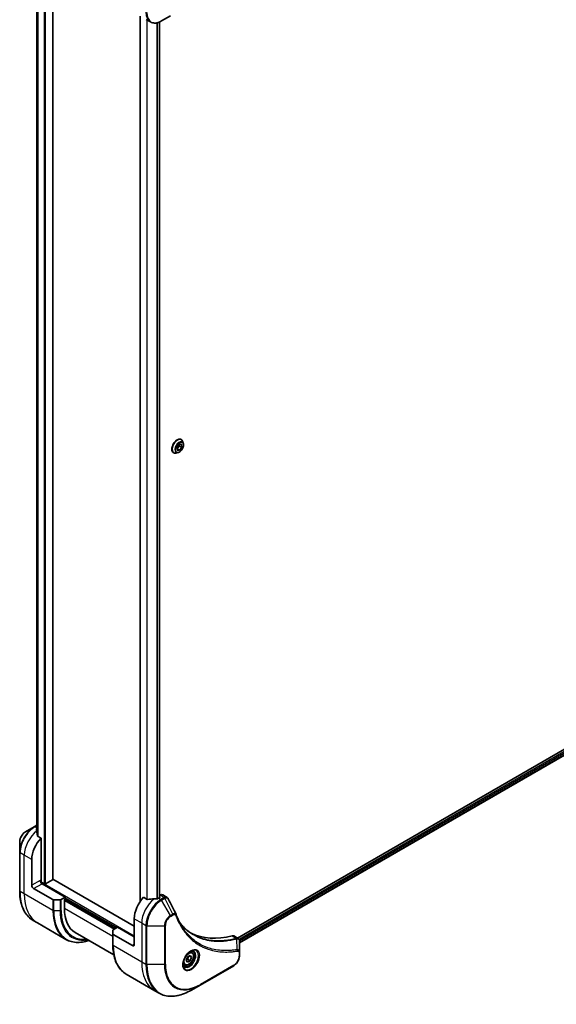
# Model space of a CAD drawing. Units: millimetres. Extents: x 0 to 12963, y 0 to 2248.
# Drawn here: x 777 to 980, y 502 to 875 of the extents above; entities that cross this region are included whole.
import ezdxf

# ---------------------------------------------------------------- set-up
doc = ezdxf.new("R2010")
doc.units = ezdxf.units.MM
doc.layers.add('Visible (ISO)', color=7, linetype='Continuous', lineweight=35)
doc.layers.add('Visible Narrow (ISO)', color=7, linetype='Continuous', lineweight=25)

msp = doc.modelspace()

# ---------------------------------------------------------------- linework, layer by layer
at = {"layer": 'Visible (ISO)'}
for p, q in [((789.2184, 548.9528), (789.2184, 908.692)), ((783.1316, 898.9043), (783.1316, 567.0404)), ((822.3474, 876.2441), (822.3474, 540.5588)), ((824.5871, 874.951), (826.2084, 874.015)), ((829.7356, 874.0222), (829.7356, 542.0633)), ((830.4584, 874.3864), (833.7869, 876.3081)), ((836.3147, 712.8214), (837.1826, 713.9427)), ((837.1937, 713.2749), (836.3325, 712.1622)), ((837.1759, 713.9341), (837.1937, 713.2749)), ((837.1826, 713.9427), (838.0817, 713.9041)), ((838.1129, 712.7442), (837.1937, 713.2749)), ((837.886, 715.7433), (837.9148, 715.7267)), ((838.0817, 713.9041), (838.1129, 712.7442)), ((838.7055, 714.2896), (838.4743, 714.9959)), ((834.986, 710.7204), (835.0148, 710.7038)), ((836.6547, 710.7375), (835.9275, 710.5846)), ((836.346, 711.6615), (836.3147, 712.8214)), ((837.2451, 711.6229), (836.3328, 712.1496)), ((837.2451, 711.6229), (836.346, 711.6615)), ((838.1129, 712.7442), (837.2451, 711.6229)), ((1146.7852, 692.697), (859.2577, 526.6929)), ((1147.4446, 690.8048), (860.0534, 524.8794)), ((782.1681, 568.8971), (778.8396, 566.9755)), ((783.1316, 569.4535), (782.1681, 568.8971)), ((784.7465, 564.6019), (783.4091, 565.374)), ((784.7465, 548.3404), (784.7465, 564.6019)), ((776.6148, 563.1219), (776.6148, 559.2785)), ((776.6148, 559.2785), (776.6148, 544.5816)), ((781.211, 546.7074), (781.211, 556.5053)), ((789.1306, 548.8303), (786.3728, 547.2381)), ((820.1018, 531.194), (789.2184, 549.0245)), ((781.9181, 545.4826), (789.1962, 541.2806)), ((785.9486, 547.2381), (784.6429, 547.9919)), ((793.9389, 542.2167), (785.1001, 547.3198)), ((793.9389, 542.2167), (792.3176, 541.2806)), ((793.5853, 541.3593), (793.9389, 541.5635)), ((793.5853, 537.9301), (793.5853, 541.3593)), ((793.7975, 541.4818), (813.0308, 530.3775)), ((793.9389, 541.5635), (793.9389, 542.2167)), ((824.9748, 541.3761), (823.6374, 542.1482)), ((829.7892, 542.0942), (829.2942, 541.8084)), ((829.8927, 542.9704), (829.7356, 542.8798)), ((829.7356, 542.3701), (829.7892, 542.3391)), ((830.8927, 543.0695), (832.5365, 542.1204)), ((791.964, 541.196), (789.5498, 541.196)), ((820.1018, 534.0517), (820.1018, 524.2537)), ((783.3531, 532.4548), (781.7318, 533.3908)), ((794.1668, 526.2115), (783.3531, 532.4548)), ((812.1166, 529.8496), (813.7379, 530.7857)), ((813.7379, 530.7857), (820.1018, 527.1115)), ((797.7275, 528.7745), (812.3326, 520.3423)), ((811.9701, 528.2517), (811.9701, 529.6455)), ((811.9701, 528.2517), (811.9701, 524.1692)), ((819.3947, 523.8455), (812.1166, 528.0475)), ((857.8714, 527.4933), (859.5152, 526.5443)), ((860.0534, 521.1784), (860.0534, 525.4251)), ((839.7994, 518.2348), (840.3098, 519.55)), ((840.3098, 519.55), (841.3304, 520.1393)), ((840.9568, 519.9236), (841.8407, 519.4133)), ((841.3304, 520.1393), (841.8407, 519.4133)), ((841.8407, 519.4133), (841.3304, 518.098)), ((841.9829, 521.3281), (841.446, 521.6381)), ((860.0534, 520.0867), (860.0534, 521.1784)), ((839.2329, 516.5649), (838.696, 516.8749)), ((840.3098, 517.5088), (839.7994, 518.2348)), ((841.3304, 518.098), (840.3098, 517.5088)), ((840.4111, 518.6288), (841.3304, 518.098)), ((845.1006, 508.8846), (857.8285, 516.2331)), ((817.0871, 512.9784), (827.9008, 506.7351)), ((841.7721, 506.963), (845.1006, 508.8846)), ((827.9008, 506.7351), (829.5221, 505.799))]:
    msp.add_line(p, q, dxfattribs=at)
for centre, major_axis, ratio, start_param, end_param in [((782.908, 562.0575), (-0.8423, 9.7103), 0.07779162, 5.27600846, 5.36964529), ((783.3323, 561.8126), (4, 6.9282), 0.57735027, 0.82087455, 0.83034924), ((786.8678, 559.7713), (4, 6.9282), 0.57735027, 1.16979494, 2.35619449), ((782.908, 562.0575), (-0.8423, 9.7103), 0.07779162, 5.0684181, 5.27600846), ((788.9184, 548.9528), (0.3, 0), 0.57735027, 5.49778714, 6.28318531), ((781.9181, 546.2991), (0.5, -0.866), 0.57735027, 3.92699082, 5.49778714), ((785.1001, 548.1363), (-0.5, 0.866), 0.57735027, 0.78539816, 2.35619449), ((784.3929, 548.1363), (-0.25, -0.433), 0.57735027, 1.32748183, 2.35619449), ((786.1607, 547.3606), (0.3, 0), 0.57735027, 3.92699082, 5.49778714), ((789.5498, 541.4847), (-0.5, 0), 0.57735027, 0.78539816, 1.57079633), ((791.964, 541.4847), (-0.5, 0), 0.57735027, 1.57079633, 2.35619449), ((825.7587, 537.3177), (-4, -6.9282), 0.57735027, 4.31138759, 5.49778714), ((829.7185, 535.0315), (-12.4362, 0.8996), 0.5228786, 4.91764363, 5.12523399), ((829.7185, 535.0315), (-12.4362, 0.8996), 0.5228786, 4.82400679, 4.91764363), ((829.2942, 535.2764), (-4, -6.9282), 0.57735027, 3.92699082, 3.97194189), ((829.5771, 542.2167), (0.3, 0), 0.57735027, 5.49778714, 7.06858347), ((829.8927, 541.3374), (1, 1.7321), 0.57735027, 0, 0.78539816), ((807.7275, 546.095), (-10, -17.3205), 0.57735027, 5.49778714, 6.28318531), ((834.6545, 534.9308), (1.0849, 1.0898), 0.82737827, 5.92008942, 6.0121585), ((812.4701, 529.6455), (-0.5, 0), 0.57735027, 5.49778714, 6.28318531), ((812.4701, 528.2517), (-0.5, 0), 0.57735027, 0, 0.78539816), ((866.7709, 574.06), (-26, -45.0333), 0.57735027, 0.03285124, 0.523143), ((856.8714, 525.7613), (1, 1.7321), 0.57735027, 0, 0.523143), ((819.3947, 524.662), (0.5, -0.866), 0.57735027, 5.49778714, 7.06858347)]:
    msp.add_ellipse(centre, major_axis=major_axis, ratio=ratio, start_param=start_param, end_param=end_param, dxfattribs=at)
for points, knots in [([(826.2084, 874.015), (826.4441, 873.8789), (826.6982, 873.7752), (827.2312, 873.6358), (827.5098, 873.6), (828.0808, 873.5937), (828.3731, 873.6232), (828.9643, 873.7427), (829.2631, 873.8327), (829.8615, 874.0688), (830.1611, 874.2148), (830.4584, 874.3864)], [3.926990817, 3.926990817, 3.926990817, 3.926990817, 4.08407045, 4.08407045, 4.241150082, 4.241150082, 4.398229715, 4.398229715, 4.555309348, 4.555309348, 4.71238898, 4.71238898, 4.71238898, 4.71238898]), ([(837.886, 715.7433), (837.7312, 715.8327), (837.5531, 715.8811), (837.1658, 715.8936), (836.9555, 715.8546), (836.5207, 715.6914), (836.2958, 715.564), (835.8585, 715.2346), (835.6463, 715.0323), (835.2562, 714.5744), (835.0784, 714.319), (834.7744, 713.7807), (834.6481, 713.4979), (834.4595, 712.9321), (834.3973, 712.6492), (834.3443, 712.1106), (834.3536, 711.8549), (834.4459, 711.3979), (834.5286, 711.196), (834.7391, 710.9024), (834.8539, 710.7966), (834.986, 710.7204)], [5.46716048, 5.46716048, 5.46716048, 5.46716048, 5.76687106, 5.76687106, 6.07928204, 6.07928204, 6.40377508, 6.40377508, 6.72950302, 6.72950302, 7.05425349, 7.05425349, 7.37860835, 7.37860835, 7.70344244, 7.70344244, 8.02923984, 8.02923984, 8.35315489, 8.35315489, 8.60875313, 8.60875313, 8.60875313, 8.60875313]), ([(836.6547, 710.7375), (836.8347, 710.7753), (837.0166, 710.8502), (837.3795, 711.0653), (837.5603, 711.2083), (837.8977, 711.5443), (838.0544, 711.7371), (838.3292, 712.1528), (838.4475, 712.3753), (838.635, 712.8299), (838.7042, 713.0617), (838.7854, 713.5145), (838.7971, 713.7352), (838.7649, 714.0629), (838.7413, 714.1803), (838.7055, 714.2896)], [2.80313444, 2.80313444, 2.80313444, 2.80313444, 3.12414737, 3.12414737, 3.45857596, 3.45857596, 3.79165341, 3.79165341, 4.12296685, 4.12296685, 4.45470277, 4.45470277, 4.78868073, 4.78868073, 4.98959387, 4.98959387, 4.98959387, 4.98959387]), ([(838.4743, 714.9959), (838.4535, 715.0595), (838.4293, 715.1208), (838.3743, 715.238), (838.3434, 715.2939), (838.2749, 715.3995), (838.2372, 715.4493), (838.1555, 715.5417), (838.1114, 715.5843), (838.0173, 715.6617), (837.9673, 715.6964), (837.9148, 715.7267)], [4.989593867, 4.989593867, 4.989593867, 4.989593867, 5.08510719, 5.08510719, 5.180620512, 5.180620512, 5.276133835, 5.276133835, 5.371647157, 5.371647157, 5.467160479, 5.467160479, 5.467160479, 5.467160479]), ([(835.0148, 710.7038), (835.0673, 710.6734), (835.1224, 710.6475), (835.2364, 710.6047), (835.2954, 710.5878), (835.4163, 710.5633), (835.4782, 710.5555), (835.6039, 710.549), (835.6678, 710.5502), (835.7968, 710.5611), (835.862, 710.5709), (835.9275, 710.5846)], [2.325567826, 2.325567826, 2.325567826, 2.325567826, 2.421081148, 2.421081148, 2.516594471, 2.516594471, 2.612107793, 2.612107793, 2.707621116, 2.707621116, 2.803134438, 2.803134438, 2.803134438, 2.803134438]), ([(783.0781, 568.1912), (783.0514, 568.1744), (783.0283, 568.1532), (782.9977, 568.1069), (782.9902, 568.0819), (782.9902, 568.053), (782.9906, 568.0475), (782.9915, 568.0418)], [0.1356732242, 0.1356732242, 0.1356732242, 0.1356732242, 0.1469944231, 0.1469944231, 0.158315622, 0.158315622, 0.1609890322, 0.1609890322, 0.1609890322, 0.1609890322]), ([(778.8396, 566.9755), (778.5936, 566.8334), (778.3566, 566.6521), (777.9125, 566.229), (777.7054, 565.9872), (777.3354, 565.4631), (777.1724, 565.1808), (776.9035, 564.5983), (776.7976, 564.2981), (776.6533, 563.7019), (776.6148, 563.406), (776.6148, 563.1219)], [1.57079633, 1.57079633, 1.57079633, 1.57079633, 1.88495559, 1.88495559, 2.19911486, 2.19911486, 2.51327412, 2.51327412, 2.82743339, 2.82743339, 3.14159265, 3.14159265, 3.14159265, 3.14159265]), ([(783.3224, 565.5035), (783.3252, 565.4805), (783.3324, 565.4575), (783.3596, 565.4112), (783.3825, 565.3894), (783.4091, 565.374)], [-0.0201836507, -0.0201836507, -0.0201836507, -0.0201836507, -0.0112759257, -0.0112759257, 0, 0, 0, 0]), ([(781.7318, 533.3908), (781.0773, 533.7687), (780.4745, 534.2359), (779.3909, 535.3325), (778.9101, 535.9616), (778.0813, 537.3614), (777.7332, 538.1319), (777.175, 539.7933), (776.9649, 540.6842), (776.6847, 542.5647), (776.6148, 543.5543), (776.6148, 544.5816)], [2.35619449, 2.35619449, 2.35619449, 2.35619449, 2.513274123, 2.513274123, 2.670353756, 2.670353756, 2.827433388, 2.827433388, 2.984513021, 2.984513021, 3.141592654, 3.141592654, 3.141592654, 3.141592654]), ([(824.9748, 541.3761), (825.0018, 541.3605), (825.036, 541.3497), (825.1012, 541.3431), (825.1309, 541.3444), (825.1598, 541.3487)], [0.093260715, 0.093260715, 0.093260715, 0.093260715, 0.1047444472, 0.1047444472, 0.1134564756, 0.1134564756, 0.1134564756, 0.1134564756]), ([(828.8007, 541.5938), (828.8098, 541.5937), (828.8189, 541.5939), (828.8655, 541.5958), (828.9057, 541.602), (828.9796, 541.6232), (829.0134, 541.6383), (829.04, 541.6551)], [0.1103900742, 0.1103900742, 0.1103900742, 0.1103900742, 0.1130634845, 0.1130634845, 0.1243846834, 0.1243846834, 0.1357058823, 0.1357058823, 0.1357058823, 0.1357058823]), ([(832.5365, 542.1204), (832.5798, 542.0954), (832.6213, 542.0675), (832.6999, 542.0068), (832.737, 541.9741), (832.8065, 541.9047), (832.8389, 541.868), (832.8991, 541.7918), (832.9269, 541.7521), (832.978, 541.6706), (833.0014, 541.6287), (833.0228, 541.5858)], [0.1178779852, 0.1178779852, 0.1178779852, 0.1178779852, 0.1308517681, 0.1308517681, 0.143825551, 0.143825551, 0.1567993339, 0.1567993339, 0.1697731168, 0.1697731168, 0.1827468997, 0.1827468997, 0.1827468997, 0.1827468997]), ([(835.9888, 535.6308), (836.115, 535.2929), (836.242, 534.9709), (836.5102, 534.3272), (836.6493, 534.0107), (836.9376, 533.3888), (837.0867, 533.0833), (837.3947, 532.4837), (837.5536, 532.1896), (837.8811, 531.6128), (838.0496, 531.3302), (838.2229, 531.0534)], [0, 0, 0, 0, 0.160255913, 0.160255913, 0.320511826, 0.320511826, 0.480767738, 0.480767738, 0.641023651, 0.641023651, 0.801279564, 0.801279564, 0.801279564, 0.801279564]), ([(842.4706, 528.0454), (841.9966, 528.319), (841.536, 528.6155), (840.6422, 529.2535), (840.2092, 529.595), (839.372, 530.3222), (838.9678, 530.708), (838.1895, 531.5226), (837.8153, 531.9516), (837.4408, 532.4216), (837.4249, 532.4417), (837.409, 532.4617)], [2.73884789, 2.73884789, 2.73884789, 2.73884789, 3.0315659, 3.0315659, 3.32428391, 3.32428391, 3.61700192, 3.61700192, 3.90971993, 3.90971993, 3.92272088, 3.92272088, 3.92272088, 3.92272088]), ([(859.5152, 526.5443), (859.594, 526.4988), (859.6649, 526.4418), (859.7866, 526.3139), (859.8374, 526.2431), (859.921, 526.0948), (859.9537, 526.0171), (860.0046, 525.8581), (860.0226, 525.7766), (860.0467, 525.611), (860.0526, 525.5268), (860.0533, 525.4417)], [0.07890981, 0.07890981, 0.07890981, 0.07890981, 0.102485407, 0.102485407, 0.126061004, 0.126061004, 0.149636601, 0.149636601, 0.173212198, 0.173212198, 0.196787795, 0.196787795, 0.196787795, 0.196787795]), ([(794.1668, 526.2115), (794.8213, 525.8336), (795.5273, 525.5451), (797.0188, 525.155), (797.804, 525.0532), (799.4306, 525.0353), (800.272, 525.1191), (801.7205, 525.412), (802.3184, 525.5734), (802.9214, 525.7758)], [3.926990817, 3.926990817, 3.926990817, 3.926990817, 4.08407045, 4.08407045, 4.241150082, 4.241150082, 4.398229715, 4.398229715, 4.506045066, 4.506045066, 4.506045066, 4.506045066]), ([(817.0871, 512.9784), (816.4326, 513.3563), (815.8298, 513.8235), (814.7462, 514.92), (814.2654, 515.5492), (813.4366, 516.949), (813.0885, 517.7195), (812.5303, 519.3809), (812.3202, 520.2718), (812.0401, 522.1523), (811.9701, 523.1418), (811.9701, 524.1692)], [3.926990817, 3.926990817, 3.926990817, 3.926990817, 4.08407045, 4.08407045, 4.241150082, 4.241150082, 4.398229715, 4.398229715, 4.555309348, 4.555309348, 4.71238898, 4.71238898, 4.71238898, 4.71238898]), ([(841.565, 521.7445), (841.2885, 521.5848), (841.0038, 521.3719), (840.4497, 520.855), (840.1807, 520.5501), (839.6896, 519.8777), (839.468, 519.5097), (839.0984, 518.7514), (838.9505, 518.3611), (838.7434, 517.604), (838.6836, 517.2371), (838.6648, 516.8392), (838.6634, 516.7783), (838.6634, 516.7187)], [6.28318531, 6.28318531, 6.28318531, 6.28318531, 6.58198846, 6.58198846, 6.88431564, 6.88431564, 7.18953753, 7.18953753, 7.49504782, 7.49504782, 7.7981246, 7.7981246, 7.85398163, 7.85398163, 7.85398163, 7.85398163]), ([(841.9829, 521.3281), (842.1313, 521.2424), (842.2589, 521.1221), (842.4663, 520.8231), (842.5418, 520.641), (842.6385, 520.2199), (842.6517, 519.9759), (842.6097, 519.4592), (842.5521, 519.1856), (842.3741, 518.6425), (842.2541, 518.3731), (841.9645, 517.8632), (841.7952, 517.6226), (841.4217, 517.1915), (841.2174, 517.0012), (840.789, 516.6905), (840.5648, 516.5705), (840.1183, 516.4233), (839.8952, 516.3938), (839.5226, 516.4371), (839.3694, 516.4861), (839.2329, 516.5649)], [3.92699082, 3.92699082, 3.92699082, 3.92699082, 4.19278519, 4.19278519, 4.48240969, 4.48240969, 4.81050461, 4.81050461, 5.14921548, 5.14921548, 5.48534867, 5.48534867, 5.81990807, 5.81990807, 6.15582351, 6.15582351, 6.49447577, 6.49447577, 6.82407541, 6.82407541, 7.06858347, 7.06858347, 7.06858347, 7.06858347]), ([(841.3017, 521.578), (841.3393, 521.5952), (841.3766, 521.611), (841.5255, 521.6697), (841.633, 521.7016), (841.8341, 521.7423), (841.9277, 521.7511), (842.099, 521.7492), (842.1766, 521.7386), (842.3176, 521.7017), (842.3811, 521.6755), (842.44, 521.6415)], [0.105628495, 0.105628495, 0.105628495, 0.105628495, 0.157079633, 0.157079633, 0.314159265, 0.314159265, 0.471238898, 0.471238898, 0.628318531, 0.628318531, 0.785398163, 0.785398163, 0.785398163, 0.785398163]), ([(860.0534, 520.0867), (860.0534, 519.8026), (860.0148, 519.5067), (859.8705, 518.9105), (859.7646, 518.6103), (859.4957, 518.0278), (859.3328, 517.7455), (858.9627, 517.2214), (858.7557, 516.9795), (858.3116, 516.5565), (858.0746, 516.3752), (857.8285, 516.2331)], [1.57079633, 1.57079633, 1.57079633, 1.57079633, 1.88495559, 1.88495559, 2.19911486, 2.19911486, 2.51327412, 2.51327412, 2.82743339, 2.82743339, 3.14159265, 3.14159265, 3.14159265, 3.14159265]), ([(839.19, 516.0124), (839.1311, 516.0464), (839.0767, 516.0883), (838.9742, 516.1919), (838.9263, 516.2539), (838.839, 516.4012), (838.7998, 516.4867), (838.7345, 516.6813), (838.7083, 516.7903), (838.6848, 516.9486), (838.6798, 516.9888), (838.6758, 517.03)], [3.926990817, 3.926990817, 3.926990817, 3.926990817, 4.08407045, 4.08407045, 4.241150082, 4.241150082, 4.398229715, 4.398229715, 4.555309348, 4.555309348, 4.606760485, 4.606760485, 4.606760485, 4.606760485]), ([(829.5221, 505.799), (830.1766, 505.4212), (830.8827, 505.1327), (832.3741, 504.7426), (833.1594, 504.6408), (834.786, 504.6229), (835.6273, 504.7067), (837.3452, 505.054), (838.2218, 505.3175), (839.9904, 506.0151), (840.8824, 506.4493), (841.7721, 506.963)], [2.35619449, 2.35619449, 2.35619449, 2.35619449, 2.513274123, 2.513274123, 2.670353756, 2.670353756, 2.827433388, 2.827433388, 2.984513021, 2.984513021, 3.141592654, 3.141592654, 3.141592654, 3.141592654])]:
    msp.add_open_spline(points, degree=3, knots=knots, dxfattribs=at)
msp.add_open_spline([(833.0228, 541.5858), (833.9942, 539.6368), (834.9669, 537.6883), (835.9411, 535.7406)], degree=3, dxfattribs=at)
for points, weights in [([(840.4111, 518.6288), (840.5141, 519.3378), (840.875, 519.8764)], [1, 1.14666441016, 1.01523736138]), ([(839.8651, 518.404), (840.0883, 518.5259), (840.4111, 518.6288)], [1.07672477615, 1.07039454817, 1])]:
    msp.add_rational_spline(points, weights, degree=2, dxfattribs=at)
at = {"layer": 'Visible Narrow (ISO)'}
for p, q in [((785.9486, 910.5791), (785.9486, 547.2381)), ((786.3728, 547.2381), (786.3728, 910.3341)), ((789.1306, 908.742), (789.1306, 548.8303)), ((783.1329, 567.0312), (783.1329, 898.9037)), ((783.4639, 898.7836), (783.4639, 565.3424)), ((783.5505, 565.2924), (783.5505, 898.7597)), ((822.4353, 540.6847), (822.4353, 876.1934)), ((824.8334, 874.8089), (824.8334, 541.4577)), ((825.0183, 541.357), (825.0183, 874.7021)), ((828.6593, 873.681), (828.6593, 541.5954)), ((828.8986, 541.6022), (828.8986, 873.7353)), ((829.6478, 873.9852), (829.6478, 542.0125)), ((1147.2801, 692.1663), (859.8498, 526.2182)), ((860.0109, 525.8214), (1147.4923, 691.7988)), ((1147.498, 690.9371), (860.0534, 524.9808)), ((782.4181, 568.8724), (783.1316, 569.2844)), ((783.1316, 568.4604), (782.4181, 568.8724)), ((783.0781, 567.4352), (783.0781, 568.1912)), ((778.3825, 558.1383), (776.7612, 559.0744)), ((776.7612, 544.3775), (776.7612, 559.0744)), ((781.211, 556.5053), (778.3825, 558.1383)), ((778.3825, 543.4414), (778.3825, 558.1383)), ((784.3929, 548.5445), (781.211, 546.7074)), ((781.9181, 545.4826), (785.1001, 547.3198)), ((820.1018, 527.3564), (784.5951, 547.8563)), ((778.3825, 543.4414), (776.7612, 544.3775)), ((789.1962, 537.1981), (778.3825, 543.4414)), ((789.1962, 541.2806), (789.1962, 537.1981)), ((792.3176, 537.1981), (792.3176, 541.2806)), ((812.8893, 530.2958), (793.656, 541.4002)), ((793.9389, 541.9717), (813.5257, 530.6632)), ((829.2942, 541.8084), (830.2084, 541.2806)), ((829.7892, 542.3391), (829.7892, 542.0942)), ((829.8927, 542.9704), (831.514, 542.0344)), ((831.5032, 542.0281), (830.2084, 541.2806)), ((830.4584, 541.0167), (831.7532, 541.7642)), ((834.7323, 535.7975), (831.7532, 541.7642)), ((789.5498, 537.1136), (789.5498, 541.196)), ((791.964, 541.196), (791.964, 537.1136)), ((793.5853, 540.9511), (812.4651, 530.0509)), ((811.9701, 527.3156), (793.5853, 537.9301)), ((833.7869, 535.2517), (830.4584, 541.0167)), ((789.5498, 537.1136), (791.964, 537.1136)), ((820.1018, 534.0517), (822.9303, 532.4187)), ((834.7323, 535.7975), (833.7869, 535.2517)), ((833.8904, 534.9032), (834.8359, 535.4491)), ((822.9303, 532.4187), (822.9303, 517.7218)), ((822.9303, 532.4187), (824.5516, 531.4826)), ((824.5516, 531.4826), (824.5516, 516.7857)), ((824.9051, 516.7011), (824.9051, 531.3981)), ((824.9051, 531.3981), (831.562, 531.3981)), ((831.562, 531.3981), (831.562, 516.7011)), ((831.9155, 516.7857), (831.9155, 531.4826)), ((812.1166, 523.9651), (812.1166, 528.0475)), ((857.238, 527.5501), (858.9395, 526.5678)), ((859.1121, 522.3137), (859.0077, 526.4552)), ((812.1166, 523.9651), (822.9303, 517.7218)), ((820.1018, 524.2537), (819.3947, 523.8455)), ((859.9069, 520.9743), (859.9069, 519.8826)), ((822.9303, 517.7218), (824.5516, 516.7857)), ((831.562, 516.7011), (824.9051, 516.7011)), ((857.932, 516.462), (845.2041, 509.1135))]:
    msp.add_line(p, q, dxfattribs=at)
for centre, major_axis, ratio, start_param, end_param in [((830.2084, 880.9432), (-4, -6.9282), 0.57735027, 5.49778714, 6.28318531), ((830.4584, 880.7988), (-3.9268, -6.8014), 0.57735027, 5.49778714, 7.06858347), ((836.4648, 713.2152), (1.45, 2.5115), 0.57735027, 0, 3.14159265), ((836.436, 713.2319), (-1.45, -2.5115), 0.57735027, 3.14159265, 6.28318531), ((836.5419, 713.1707), (1.4338, 2.4835), 0.57735027, 5.8056187, 9.90234457), ((837.1495, 712.8199), (1.1546, 1.9998), 0.57735027, 5.8056187, 9.90234457), ((782.1681, 562.4847), (-3.9268, -6.8014), 0.57735027, 3.92699082, 5.49778714), ((782.4181, 562.3404), (4, 6.9282), 0.57735027, 0.78539816, 2.35619449), ((782.4181, 568.4641), (-0.25, 0.433), 0.57735027, 5.49778714, 6.28318531), ((778.8396, 564.4064), (1.5732, 2.7249), 0.57735027, 0.78539816, 2.35619449), ((784.0394, 561.4043), (4, 6.9282), 0.57735027, 0.95284624, 2.35619449), ((777.1148, 559.2785), (-0.5, 0), 0.57735027, 0, 0.78539816), ((777.1148, 544.5816), (-0.5, 0), 0.57735027, 0, 0.78539816), ((793.7318, 554.1754), (-12, -20.7846), 0.57735027, 5.49778714, 6.28318531), ((795.3531, 553.2394), (-12, -20.7846), 0.57735027, 5.49778714, 6.28318531), ((828.5871, 535.6847), (-4, -6.9282), 0.57735027, 4.0944389, 5.49778714), ((830.2084, 534.7486), (-4, -6.9282), 0.57735027, 3.92699082, 5.49778714), ((830.2084, 540.8723), (0.25, -0.433), 0.57735027, 1.57079633, 2.35619449), ((831.5032, 541.6198), (-0.25, 0.433), 0.57735027, 4.71238898, 5.49778714), ((831.514, 541.6262), (0.2535, -0.431), 0.58272546, 1.56556184, 2.35147354), ((830.4584, 534.6043), (3.9268, 6.8014), 0.57735027, 0.78539816, 2.35619449), ((806.1668, 546.9961), (-12, -20.7846), 0.57735027, 5.49778714, 6.28318531), ((789.5498, 537.4022), (0.5, 0), 0.57735027, 3.92699082, 4.71238898), ((806.4168, 546.8517), (-11.9268, -20.6578), 0.57735027, 5.49778714, 6.85954973), ((791.964, 537.4022), (-0.5, 0), 0.57735027, 1.57079633, 2.35619449), ((807.6239, 546.1548), (-11.0732, -19.1794), 0.57735027, 5.49778714, 6.72709511), ((807.7275, 546.095), (-10.8964, -18.8732), 0.57735027, 5.49778714, 6.69165342), ((833.7869, 532.6826), (-1.5732, -2.7249), 0.57735027, 3.92699082, 5.49778714), ((833.8904, 532.6228), (1.3964, 2.4187), 0.57735027, 0.78539816, 2.35619449), ((833.5369, 535.1073), (-0.25, 0.433), 0.57735027, 3.92699082, 4.71238898), ((834.4823, 535.6532), (-0.25, 0.433), 0.57735027, 3.92699082, 4.71238898), ((835.5204, 535.4559), (0.4684, 0.1749), 0.7371107, 5.25887382, 6.28318531), ((824.9051, 531.6868), (0.5, 0), 0.57735027, 3.92699082, 4.71238898), ((831.562, 531.6868), (-0.5, 0), 0.57735027, 1.57079633, 2.35619449), ((858.8004, 526.1044), (-0.1282, 0.4833), 0.70765843, 5.32110362, 5.66947619), ((858.8479, 526.1206), (0.192, -0.4617), 0.7825254, 2.02708248, 2.42717461), ((812.4701, 524.1692), (-0.5, 0), 0.57735027, 0, 0.78539816), ((829.0871, 533.763), (-12, -20.7846), 0.57735027, 5.49778714, 6.28318531), ((841.565, 518.3939), (2.0518, 3.5538), 0.57735027, 2.35619449, 7.06858347), ((841.065, 518.6826), (-1.6982, -2.9414), 0.57735027, 5.59811367, 10.10984959), ((840.815, 518.8269), (1.625, 2.8146), 0.57735027, 3.14159265, 6.28318531), ((840.6079, 518.9465), (1.375, 2.3816), 0.57735027, 0, 0.56017967), ((857.932, 518.7424), (-1.3964, -2.4187), 0.57735027, 0.78539816, 2.35619449), ((858.8635, 521.9788), (-0.0828, 0.4931), 0.7371107, 4.16590415, 5.32901143), ((859.5534, 521.1784), (0.5, 0), 0.57735027, 5.49778714, 6.28318531), ((859.5534, 520.0867), (0.5, 0), 0.57735027, 5.49778714, 6.28318531), ((839.9008, 527.5197), (-12, -20.7846), 0.57735027, 5.49778714, 6.28318531), ((841.5221, 526.5837), (-12, -20.7846), 0.57735027, 5.49778714, 6.28318531), ((824.9051, 516.9898), (0.5, 0), 0.57735027, 3.92699082, 4.71238898), ((841.7721, 526.4393), (-11.9268, -20.6578), 0.57735027, 5.49778714, 7.06858347), ((831.562, 516.9898), (-0.5, 0), 0.57735027, 1.57079633, 2.35619449), ((845.1006, 524.5176), (-9.5732, -16.5813), 0.57735027, 5.49778714, 7.06858347), ((845.2041, 524.4579), (-9.3964, -16.2751), 0.57735027, 5.49778714, 7.06858347), ((840.6079, 518.9465), (-1.375, -2.3816), 0.57735027, 5.72300564, 6.28318531), ((857.5785, 516.6661), (0.25, -0.433), 0.57735027, 0, 0.78539816), ((844.8506, 509.3176), (0.25, -0.433), 0.57735027, 0, 0.78539816)]:
    msp.add_ellipse(centre, major_axis=major_axis, ratio=ratio, start_param=start_param, end_param=end_param, dxfattribs=at)
for centre, major_axis in [((837.2138, 712.7828), (-1.0707, -1.8546)), ((841.6686, 518.3341), (2.2286, 3.86)), ((840.8201, 518.824), (1.225, 2.1218))]:
    msp.add_ellipse(centre, major_axis=major_axis, ratio=0.57735027, dxfattribs=at)
for points, knots in [([(831.514, 542.0344), (831.5122, 542.0333), (831.5104, 542.0323), (831.5068, 542.0302), (831.505, 542.0291), (831.5032, 542.0281)], [0.00000000001, 0.00000000001, 0.00000000001, 0.00000000001, 0.00076834266, 0.00076834266, 0.00153668531, 0.00153668531, 0.00153668531, 0.00153668531]), ([(832.5364, 542.1203), (832.4636, 542.1623), (832.3849, 542.192), (832.0632, 542.2554), (831.7863, 542.1938), (831.514, 542.0344)], [-0.117877985, -0.117877985, -0.117877985, -0.117877985, -0.087259675, -0.087259675, 0, 0, 0, 0]), ([(831.7532, 541.7642), (831.7554, 541.7654), (831.7576, 541.7667), (831.762, 541.7691), (831.7642, 541.7704), (831.7664, 541.7716)], [-0.00153668531, -0.00153668531, -0.00153668531, -0.00153668531, -0.00076834266, -0.00076834266, -0.00000000001, -0.00000000001, -0.00000000001, -0.00000000001]), ([(831.7664, 541.7716), (832.0165, 541.9129), (832.2646, 541.9761), (832.646, 541.9367), (832.7929, 541.8691), (832.9506, 541.7062), (832.9909, 541.65), (833.0228, 541.5858)], [0, 0, 0, 0, 0.087259675, 0.087259675, 0.154661595, 0.154661595, 0.1827469, 0.1827469, 0.1827469, 0.1827469]), ([(835.9413, 535.7406), (835.9046, 535.8147), (835.8481, 535.8716), (835.6701, 535.9845), (835.5285, 536.0138), (835.2518, 535.9982), (835.1224, 535.9687), (834.9045, 535.8859), (834.8189, 535.8457), (834.7323, 535.7975)], [-0.177440356, -0.177440356, -0.177440356, -0.177440356, -0.14010274, -0.14010274, -0.077834855, -0.077834855, -0.029936483, -0.029936483, 0, 0, 0, 0]), ([(834.8359, 535.4491), (834.9064, 535.4898), (834.977, 535.5231), (835.1574, 535.5889), (835.2655, 535.609), (835.4964, 535.605), (835.614, 535.5659), (835.779, 535.4315), (835.8366, 535.3518), (835.874, 535.2518)], [0, 0, 0, 0, 0.029936483, 0.029936483, 0.077834855, 0.077834855, 0.14010274, 0.14010274, 0.187502416, 0.187502416, 0.187502416, 0.187502416]), ([(835.874, 535.2518), (835.9011, 535.1792), (835.9284, 535.1067), (835.9897, 534.9463), (836.0238, 534.8584), (836.1083, 534.6436), (836.1591, 534.517), (836.2778, 534.2278), (836.3462, 534.0656), (836.5064, 533.6956), (836.5991, 533.4888), (836.8172, 533.0182), (836.9441, 532.7561), (837.2442, 532.1623), (837.4199, 531.8334), (837.8216, 531.1209), (838.0504, 530.7407), (838.6051, 529.8763), (838.9377, 529.4002), (839.7368, 528.3491), (840.2137, 527.7872), (841.3657, 526.5718), (842.0575, 525.9415), (843.5617, 524.764), (844.3789, 524.2243), (846.4448, 523.0886), (847.7325, 522.5613), (850.848, 521.6757), (852.7221, 521.4157), (855.431, 521.3941), (856.1926, 521.4237), (857.4903, 521.5333), (858.0206, 521.5941), (858.7083, 521.6933), (858.8616, 521.7167), (859.0825, 521.7523), (859.1497, 521.7634), (859.217, 521.7747)], [0, 0, 0, 0, 0.0344265, 0.0344265, 0.07650467, 0.07650467, 0.1377084, 0.1377084, 0.21727325, 0.21727325, 0.32070756, 0.32070756, 0.45517217, 0.45517217, 0.62997615, 0.62997615, 0.8417425, 0.8417425, 1.12477817, 1.12477817, 1.49272454, 1.49272454, 1.97105483, 1.97105483, 2.47873595, 2.47873595, 3.19579554, 3.19579554, 4.127973, 4.127973, 4.4843018, 4.4843018, 4.72660511, 4.72660511, 4.79590965, 4.79590965, 4.82621249, 4.82621249, 4.82621249, 4.82621249]), ([(837.4122, 532.4561), (837.6856, 532.1093), (837.9682, 531.7744), (839.4873, 530.0938), (840.8735, 528.9534), (843.6122, 527.3261), (844.915, 526.7536), (847.2517, 526.046), (848.2474, 525.8308), (850.0641, 525.5856), (850.8724, 525.5242), (852.331, 525.496), (852.9746, 525.5106), (854.1283, 525.5839), (854.6349, 525.6317), (855.4919, 525.7384), (855.8398, 525.7887), (856.5543, 525.9062), (856.9211, 525.974), (857.5733, 526.1079), (857.858, 526.1707), (858.284, 526.2712), (858.4246, 526.3055), (858.7126, 526.3777), (858.8595, 526.4161), (859.0077, 526.4552)], [-3.92617715, -3.92617715, -3.92617715, -3.92617715, -3.70555522, -3.70555522, -2.7767893, -2.7767893, -2.03555087, -2.03555087, -1.51897368, -1.51897368, -1.12160661, -1.12160661, -0.81593963, -0.81593963, -0.58081118, -0.58081118, -0.42169471, -0.42169471, -0.2557943, -0.2557943, -0.12817861, -0.12817861, -0.06549657, -0.06549657, 0, 0, 0, 0]), ([(859.1121, 522.3137), (859.0445, 522.303), (858.9784, 522.2917), (858.7592, 522.2567), (858.6071, 522.2337), (857.9246, 522.1361), (857.3984, 522.0764), (856.1107, 521.9692), (855.355, 521.9405), (852.6673, 521.9645), (850.8083, 522.2236), (847.7184, 523.1031), (846.4415, 523.6262), (844.3933, 524.7522), (843.5831, 525.2872), (842.0921, 526.4541), (841.4064, 527.0787), (840.2648, 528.2829), (839.7923, 528.8396), (839.0005, 529.8808), (838.671, 530.3524), (838.3118, 530.9122), (838.2672, 530.9826), (838.2229, 531.0534)], [-4.82621249, -4.82621249, -4.82621249, -4.82621249, -4.79590965, -4.79590965, -4.72660511, -4.72660511, -4.4843018, -4.4843018, -4.127973, -4.127973, -3.19579554, -3.19579554, -2.47873595, -2.47873595, -1.97105483, -1.97105483, -1.49272454, -1.49272454, -1.12477817, -1.12477817, -0.8417425, -0.8417425, -0.80127956, -0.80127956, -0.80127956, -0.80127956]), ([(858.8926, 526.5518), (858.7449, 526.5126), (858.5974, 526.4747), (858.3093, 526.4028), (858.1687, 526.3687), (857.7425, 526.2687), (857.4577, 526.2062), (856.8052, 526.0732), (856.4383, 526.0058), (855.7236, 525.8891), (855.3756, 525.8392), (854.5185, 525.7335), (854.0118, 525.6862), (852.858, 525.614), (852.2143, 525.5999), (850.7559, 525.6293), (849.9477, 525.6912), (848.1313, 525.9374), (847.1359, 526.1529), (844.8706, 526.8396), (843.6316, 527.3751), (842.4706, 528.0454)], [0, 0, 0, 0, 0.06549657, 0.06549657, 0.12817861, 0.12817861, 0.2557943, 0.2557943, 0.42169471, 0.42169471, 0.58081118, 0.58081118, 0.81593963, 0.81593963, 1.12160661, 1.12160661, 1.51897368, 1.51897368, 2.03555087, 2.03555087, 2.73884789, 2.73884789, 2.73884789, 2.73884789]), ([(858.9395, 526.5678), (858.9323, 526.5648), (858.9249, 526.5619), (858.9093, 526.5565), (858.9011, 526.554), (858.8926, 526.5518)], [0.00000000006, 0.00000000006, 0.00000000006, 0.00000000006, 0.00379309206, 0.00379309206, 0.00758618406, 0.00758618406, 0.00758618406, 0.00758618406]), ([(859.5152, 526.5443), (859.5108, 526.5468), (859.5063, 526.5493), (859.4033, 526.6052), (859.2908, 526.6284), (859.096, 526.6148), (859.0183, 526.5972), (858.9395, 526.5678)], [-0.0789098096, -0.0789098096, -0.0789098096, -0.0789098096, -0.0767578006, -0.0767578006, -0.029522231, -0.029522231, 0, 0, 0, 0]), ([(859.0077, 526.4552), (859.0225, 526.4553), (859.0365, 526.4557), (859.063, 526.457), (859.0756, 526.4578), (859.0876, 526.4589)], [-0.00758618406, -0.00758618406, -0.00758618406, -0.00758618406, -0.00379309206, -0.00379309206, -0.00000000006, -0.00000000006, -0.00000000006, -0.00000000006]), ([(859.0876, 526.4589), (859.1811, 526.4668), (859.2675, 526.4639), (859.4749, 526.4315), (859.5858, 526.3869), (859.8026, 526.2337), (859.8968, 526.1095), (860.0201, 525.8078), (860.0517, 525.633), (860.0533, 525.4402)], [0, 0, 0, 0, 0.029522231, 0.029522231, 0.076757801, 0.076757801, 0.138164041, 0.138164041, 0.196787795, 0.196787795, 0.196787795, 0.196787795]), ([(860.0533, 525.4402), (860.0533, 525.4377), (860.0533, 525.4351), (860.0534, 525.4301), (860.0534, 525.4276), (860.0534, 525.4251)], [-0.00153668531, -0.00153668531, -0.00153668531, -0.00153668531, -0.00076834265, -0.00076834265, 0, 0, 0, 0]), ([(860.0534, 521.1784), (860.0534, 521.3812), (860.0201, 521.5668), (859.8947, 521.8715), (859.8087, 521.9952), (859.6063, 522.1668), (859.5016, 522.2258), (859.297, 522.2898), (859.2099, 522.3069), (859.1121, 522.3137)], [-0.187504168, -0.187504168, -0.187504168, -0.187504168, -0.125670471, -0.125670471, -0.069816928, -0.069816928, -0.026852665, -0.026852665, 0, 0, 0, 0]), ([(859.217, 521.7747), (859.2767, 521.7847), (859.334, 521.7858), (859.4745, 521.7679), (859.5526, 521.7366), (859.7077, 521.6255), (859.7772, 521.5338), (859.8793, 521.2949), (859.9069, 521.1426), (859.9069, 520.9743)], [0, 0, 0, 0, 0.026852665, 0.026852665, 0.069816928, 0.069816928, 0.125670471, 0.125670471, 0.187504168, 0.187504168, 0.187504168, 0.187504168])]:
    msp.add_open_spline(points, degree=3, knots=knots, dxfattribs=at)

doc.saveas('drawing.dxf')
